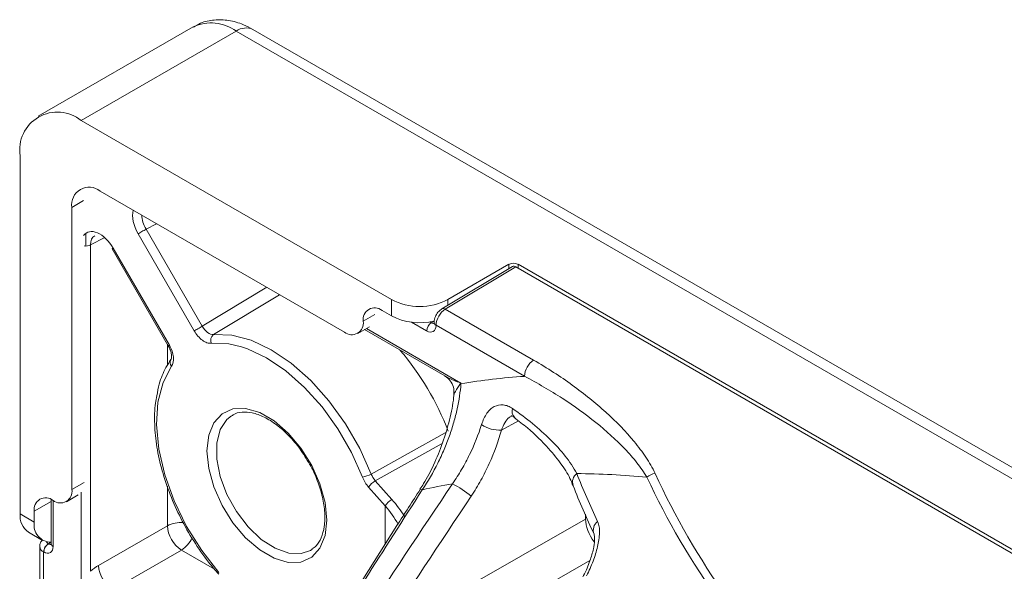
# Paper-space layout 'Blatt1(2)' of a CAD drawing. Units: millimetres. Extents: x 5 to 836, y 5 to 589.
# Drawn here: x 236 to 273, y 176 to 196 of the extents above; entities that cross this region are included whole.
import ezdxf

# ---------------------------------------------------------------- set-up
doc = ezdxf.new("R2010")
doc.units = ezdxf.units.MM

psp = doc.layouts.new('Blatt1(2)')

# ---------------------------------------------------------------- linework, layer by layer
at = {"color": 7, "linetype": 'Continuous', "lineweight": 15}
for p, q in [((242.61, 196.17), (236.777, 192.803)), ((323.349, 150.761), (244.86, 196.071)), ((238.402, 192.642), (250.069, 185.906)), ((236.104, 177.842), (236.104, 191.315)), ((239.109, 189.988), (248.301, 184.681)), ((238.048, 178.76), (238.048, 189.375)), ((238.578, 187.92), (238.578, 188.403)), ((239.566, 187.82), (241.676, 184.166)), ((254.627, 187.147), (251.971, 185.56)), ((252.19, 185.906), (254.488, 187.233)), ((254.754, 187.136), (307.433, 156.724)), ((254.842, 187.233), (307.521, 156.822)), ((249.715, 185.498), (250.069, 185.294)), ((248.801, 184.632), (249.243, 184.887)), ((251.675, 185.041), (251.675, 185.038)), ((249.054, 184.778), (252.077, 183.032)), ((254.715, 181.469), (254.701, 181.48)), ((237.841, 178.303), (238.283, 178.558)), ((251.147, 178.767), (251.148, 178.768)), ((237.269, 178.389), (237.269, 176.718)), ((236.634, 177.535), (236.634, 177.944)), ((236.414, 177.155), (236.945, 176.849)), ((257.696, 177.077), (257.692, 177.085)), ((236.839, 176.618), (236.839, 172.779))]:
    psp.add_line(p, q, dxfattribs=at)
at = {"color": 8, "linetype": 'Continuous', "lineweight": 0}
for p, q in [((238.402, 192.642), (244.235, 196.009)), ((322.724, 150.699), (244.235, 196.009)), ((238.49, 189.631), (238.048, 189.375)), ((241.233, 188.762), (240.842, 188.556)), ((240.842, 188.556), (242.951, 184.903)), ((239.285, 188.241), (238.749, 187.961)), ((242.651, 184.729), (240.541, 188.383)), ((238.749, 187.961), (238.749, 175.684)), ((239.606, 187.843), (241.715, 184.189)), ((254.754, 187.136), (252.096, 185.548)), ((254.488, 187.064), (254.488, 187.233)), ((254.842, 187.233), (254.842, 187.085)), ((242.951, 184.903), (245.38, 186.368)), ((245.862, 186.089), (243.378, 184.59)), ((250.069, 185.294), (250.069, 185.906)), ((252.19, 185.906), (252.19, 185.691)), ((249.45, 185.345), (249.008, 185.09)), ((252.096, 185.548), (255.42, 183.629)), ((251.395, 184.731), (250.829, 185.058)), ((251.511, 185.069), (251.568, 185.036)), ((251.568, 185.036), (251.676, 185.1)), ((255.073, 183.02), (251.748, 184.939)), ((251.748, 184.939), (251.748, 184.935)), ((249.127, 184.82), (252.685, 182.766)), ((241.64, 183.434), (241.64, 184.228)), ((252.685, 182.766), (252.685, 182.746)), ((254.85, 181.344), (254.207, 180.999)), ((251.984, 180.489), (249.464, 179.091)), ((238.048, 178.76), (238.515, 179.03)), ((249.464, 179.091), (250.087, 178.386)), ((238.399, 174.517), (238.399, 178.667)), ((241.64, 177.401), (241.64, 178.888)), ((249.836, 178.144), (249.212, 178.85)), ((237.269, 178.31), (236.634, 177.944)), ((237.342, 178.351), (237.342, 176.616)), ((236.104, 177.842), (236.634, 177.535)), ((249.836, 176.704), (249.836, 178.144)), ((257.373, 177.646), (257.373, 177.829)), ((249.543, 173.179), (257.373, 177.646)), ((239.051, 175.907), (241.64, 177.401)), ((237.162, 176.72), (237.165, 176.718)), ((237.165, 176.718), (237.269, 176.78)), ((236.986, 176.414), (236.986, 172.575)), ((236.989, 176.412), (236.986, 176.414)), ((242.17, 176.483), (239.581, 174.988)), ((243.412, 175.766), (242.17, 176.483)), ((257.538, 176.085), (248.079, 170.688))]:
    psp.add_line(p, q, dxfattribs=at)
at = {"color": 8, "linetype": 'Continuous', "lineweight": 0, "flags": 128}
for points in [[(240.842, 188.556), (240.805, 188.535), (240.765, 188.512), (240.723, 188.487), (240.681, 188.463), (240.64, 188.44), (240.602, 188.418), (240.569, 188.399), (240.541, 188.383)], [(242.951, 184.903), (242.914, 184.881), (242.874, 184.858), (242.832, 184.834), (242.79, 184.81), (242.749, 184.786), (242.712, 184.764), (242.678, 184.745), (242.651, 184.729)], [(243.378, 184.59), (244.062, 184.568), (244.793, 184.375), (245.547, 184.019), (246.301, 183.509), (247.033, 182.862), (247.719, 182.097), (248.34, 181.237), (248.875, 180.31), (249.309, 179.343)], [(241.715, 184.189), (241.694, 184.177), (241.681, 184.169), (241.676, 184.166), (241.676, 184.166)], [(244.435, 184.129), (243.95, 184.241), (243.293, 184.262)], [(241.798, 183.399), (241.477, 182.79), (241.287, 182.05), (241.234, 181.205), (241.32, 180.283), (241.542, 179.316), (241.893, 178.335), (242.362, 177.374), (242.931, 176.464), (243.582, 175.636)], [(243.131, 180.215), (243.196, 180.8), (243.389, 181.275), (243.698, 181.613), (244.104, 181.795), (244.585, 181.808), (245.113, 181.654), (245.656, 181.34), (246.183, 180.886), (246.664, 180.317), (247.071, 179.666), (247.38, 178.972), (247.572, 178.274), (247.638, 177.613), (247.572, 177.028), (247.38, 176.553), (247.071, 176.215), (246.664, 176.034), (246.183, 176.02), (245.656, 176.174), (245.113, 176.488), (244.585, 176.942), (244.104, 177.512), (243.698, 178.162), (243.389, 178.857), (243.196, 179.554), (243.131, 180.215)], [(244.058, 181.538), (243.883, 181.396), (243.632, 181.014), (243.502, 180.507), (243.502, 179.906), (243.632, 179.249), (243.883, 178.577), (244.239, 177.934), (244.679, 177.358), (245.174, 176.886), (245.693, 176.549), (246.204, 176.366), (246.675, 176.35), (247.022, 176.469)], [(249.309, 179.343), (252.094, 180.891), (252.109, 180.9)], [(251.148, 178.768), (251.15, 178.77), (251.166, 178.77), (251.192, 178.763), (251.229, 178.749)]]:
    psp.add_lwpolyline(points, dxfattribs=at)
at = {"color": 7, "linetype": 'Continuous', "lineweight": 15, "flags": 128}
for points in [[(239.606, 187.843), (239.585, 187.831), (239.572, 187.823), (239.566, 187.82), (239.566, 187.82)], [(248.982, 179.229), (248.566, 180.157), (248.053, 181.046), (247.458, 181.871), (246.799, 182.604), (246.097, 183.225), (245.374, 183.714), (244.651, 184.056), (244.435, 184.129)], [(247.022, 176.469), (247.076, 176.502), (247.101, 176.518)]]:
    psp.add_lwpolyline(points, dxfattribs=at)
at = {"color": 8, "linetype": 'Continuous', "lineweight": 0}
for centre, radius, start, end in [((243.283, 194.68), 1.635, 54.3824, 114.3071), ((244.601, 195.498), 0.629, 65.6929, 125.6176), ((252.023, 185.454), 0.119, 52.3796, 116.4146), ((252.518, 184.903), 0.77, 123.2297, 177.3477), ((251.78, 184.713), 0.385, 123.2297, 177.3477), ((251.795, 185.049), 0.12, 184.0324, 247.2634), ((251.8, 185.05), 0.126, 185.6948, 245.6253), ((243.541, 184.373), 0.272, 127.0136, 204.0455), ((242.389, 177.184), 10.515, 21.0067, 40.4538), ((241.943, 183.54), 0.202, 149.1887, 224.3038), ((255.842, 182.984), 0.77, 123.2297, 177.3477), ((256.874, 156.821), 26.26, 93.9329, 99.1787), ((251.862, 182.356), 0.903, 26.0348, 27.5993), ((253.033, 183.348), 0.696, 238.9589, 240.0054), ((254.926, 181.705), 0.318, 161.0782, 224.9944), ((254.129, 182.178), 1.183, 235.595, 273.7987), ((248.838, 180.169), 0.95, 278.6862, 299.6731), ((257.288, 179.043), 0.405, 127.9131, 198.1395), ((256.803, 149.959), 29.404, 84.3831, 89.5388), ((260.092, 178.745), 0.63, 99.7195, 130.8197), ((249.845, 178.441), 0.754, 120.3962, 147.1341), ((256.454, 155.9), 23.439, 100.0422, 102.8806), ((249.837, 174.379), 5.251, 51.9422, 61.1916), ((250.469, 177.736), 0.754, 120.3962, 147.1341), ((242.153, 176.385), 1.138, 85.489, 116.8215), ((258.071, 177.233), 0.407, 126.9138, 201.3663), ((242.827, 177.474), 1.189, 183.5222, 236.4778), ((237.369, 176.396), 0.384, 122.6055, 177.3945), ((237.372, 176.395), 0.384, 122.6055, 177.3945), ((237.229, 176.851), 0.147, 203.8845, 242.9307), ((237.392, 176.729), 0.123, 185.0787, 246.2415), ((241.559, 177.424), 1.122, 302.956, 334.5749), ((237.079, 176.636), 0.241, 184.574, 247.1462), ((240.238, 175.98), 1.189, 183.5222, 236.4778)]:
    psp.add_arc(centre, radius, start, end, dxfattribs=at)
at = {"color": 7, "linetype": 'Continuous', "lineweight": 15}
for centre, radius, start, end in [((237.505, 191.542), 1.419, 50.7967, 189.214), ((238.695, 189.48), 0.655, 50.7967, 189.214), ((238.576, 188.306), 0.386, 260.9927, 296.6513), ((254.665, 186.892), 0.384, 62.6097, 117.3903), ((249.439, 185.16), 0.437, 50.7967, 189.214), ((251.13, 187.953), 2.306, 242.6097, 297.3903), ((251.133, 187.356), 2.321, 242.7018, 283.5139), ((248.577, 185.02), 0.437, 230.7967, 9.214), ((237.617, 178.691), 0.437, 230.7967, 9.214), ((237.065, 178.014), 0.437, 50.7967, 189.214), ((236.839, 177.761), 0.739, 173.7012, 234.9867), ((237.271, 177.426), 0.646, 170.2599, 269.854)]:
    psp.add_arc(centre, radius, start, end, dxfattribs=at)
at = {"color": 8, "linetype": 'Continuous', "lineweight": 0}
for centre, major_axis, ratio, start_param, end_param in [((241.041, 188.671), (-0.5, 0.866), 0.577081, 0.536795, 1.570441), ((241.218, 188.773), (-0.384, 0.645), 0.579175, 0.772661, 1.562331), ((251.395, 185.14), (-0.25, 0.433), 0.577382, 2.356428, 3.927224), ((251.572, 185.242), (-0.122, 0.219), 0.587356, 2.365777, 3.151944), ((247.542, 176.888), (3.202, -2.284), 0.720421, 1.051782, 1.260006), ((247.467, 176.749), (2.916, -2.303), 0.716007, 1.06601, 1.30009), ((258.038, 177.255), (-0.473, 0.824), 0.568564, 0.787094, 1.811861), ((237.165, 176.922), (-0.122, 0.218), 0.567229, 2.364253, 3.150688), ((236.989, 176.82), (-0.25, 0.433), 0.577382, 2.356123, 3.92692)]:
    psp.add_ellipse(centre, major_axis=major_axis, ratio=ratio, start_param=start_param, end_param=end_param, dxfattribs=at)
at = {"color": 7, "linetype": 'Continuous', "lineweight": 15}
for centre, major_axis, ratio, start_param, end_param in [((239.106, 187.554), (-0.5, 0.867), 0.577081, 4.712907, 6.554934), ((239.283, 187.656), (-0.384, 0.645), 0.574447, 6.251979, 7.061102), ((254.754, 186.931), (-0.125, 0.217), 0.577382, 5.498021, 6.291915)]:
    psp.add_ellipse(centre, major_axis=major_axis, ratio=ratio, start_param=start_param, end_param=end_param, dxfattribs=at)
for points, knots in [([(244.86, 196.071), (244.742, 196.134), (244.449, 196.288), (243.958, 196.425), (243.411, 196.442), (242.95, 196.356), (242.713, 196.209), (242.626, 196.155)], [0, 0, 0, 0, 0.168, 0.414147, 0.645574, 0.869636, 1, 1, 1, 1]), ([(251.971, 185.56), (251.929, 185.53), (251.839, 185.465), (251.735, 185.31), (251.681, 185.16), (251.677, 185.069), (251.675, 185.041)], [0, 0, 0, 0, 0.2514851, 0.5486021, 0.8587978, 1, 1, 1, 1]), ([(251.675, 185.038), (251.674, 185.024), (251.672, 185.002), (251.672, 185.003), (251.672, 185.003)], [0, 0, 0, 0, 0.5878885, 1, 1, 1, 1]), ([(241.674, 184.165), (241.681, 184.153), (241.723, 184.087), (241.773, 183.954), (241.802, 183.8), (241.794, 183.69), (241.773, 183.647), (241.772, 183.647), (241.771, 183.647)], [0, 0, 0, 0, 0.051102, 0.283308, 0.512458, 0.70474, 0.907853, 1, 1, 1, 1]), ([(241.772, 183.647), (241.709, 183.55), (241.531, 183.276), (241.34, 182.829), (241.273, 182.437), (241.248, 182.286)], [0, 0, 0, 0, 0.251299, 0.712394, 1, 1, 1, 1]), ([(252.071, 183.025), (252.095, 183.015), (252.193, 182.969), (252.331, 182.801), (252.43, 182.566), (252.423, 182.408), (252.42, 182.338)], [0, 0, 0, 0, 0.099352, 0.419518, 0.745939, 1, 1, 1, 1]), ([(241.248, 182.286), (241.228, 182.196), (241.155, 181.867), (241.149, 181.219), (241.228, 180.366), (241.427, 179.472), (241.73, 178.569), (242.131, 177.676), (242.62, 176.82), (243.11, 176.116), (243.444, 175.723), (243.572, 175.573)], [0, 0, 0, 0, 0.047322, 0.17219, 0.297463, 0.422666, 0.547727, 0.672671, 0.797564, 0.922481, 1, 1, 1, 1]), ([(252.418, 182.34), (252.415, 182.3), (252.396, 181.999), (252.264, 181.384), (252.018, 180.529), (251.679, 179.719), (251.382, 179.129), (251.188, 178.843), (251.141, 178.773)], [0, 0, 0, 0, 0.036836, 0.274392, 0.510889, 0.740205, 0.936637, 1, 1, 1, 1]), ([(244.066, 181.532), (244.081, 181.545), (244.184, 181.637), (244.433, 181.684), (244.831, 181.666), (245.278, 181.506), (245.752, 181.212), (246.214, 180.801), (246.644, 180.297), (246.876, 179.908), (246.992, 179.714)], [0, 0, 0, 0, 0.023904, 0.173686, 0.306059, 0.446988, 0.585495, 0.72377, 0.862463, 1, 1, 1, 1]), ([(254.57, 181.522), (254.575, 181.524), (254.59, 181.531), (254.601, 181.546), (254.682, 181.485), (254.71, 181.464)], [0, 0, 0, 0, 0.244172, 0.740647, 1, 1, 1, 1]), ([(254.691, 181.47), (254.86, 181.34), (255.342, 180.969), (255.944, 180.364), (256.482, 179.704), (256.78, 179.231), (256.868, 178.983), (256.89, 178.92)], [0, 0, 0, 0, 0.163742, 0.469733, 0.708893, 0.925858, 1, 1, 1, 1]), ([(246.992, 179.714), (246.993, 179.712), (247.117, 179.519), (247.292, 179.093), (247.491, 178.475), (247.576, 177.883), (247.558, 177.357), (247.439, 176.932), (247.275, 176.65), (247.133, 176.558), (247.08, 176.524)], [0, 0, 0, 0, 0.001707, 0.154705, 0.307377, 0.459309, 0.610228, 0.760401, 0.9111, 1, 1, 1, 1]), ([(256.904, 178.917), (256.905, 178.913), (257.127, 178.298), (257.411, 177.689), (257.694, 177.086)], [0, 0, 0, 0, 0.007075, 1, 1, 1, 1]), ([(251.151, 178.764), (250.86, 178.311), (249.412, 176.063), (247.992, 173.792), (246.858, 171.979)], [0, 0, 0, 0, 0.201449, 1, 1, 1, 1]), ([(257.696, 177.077), (257.696, 177.077), (257.694, 177.08), (257.715, 176.996), (257.716, 176.816), (257.671, 176.502), (257.534, 176.055), (257.398, 175.695), (257.284, 175.493), (257.275, 175.479)], [0, 0, 0, 0, 0.0458198, 0.1365644, 0.2579457, 0.4452222, 0.685791, 0.9772273, 1, 1, 1, 1]), ([(236.945, 176.855), (236.931, 176.843), (236.882, 176.803), (236.844, 176.714), (236.845, 176.643), (236.845, 176.616)], [0, 0, 0, 0, 0.209512, 0.699302, 1, 1, 1, 1]), ([(237.269, 176.718), (237.268, 176.705), (237.266, 176.682), (237.266, 176.683), (237.265, 176.684)], [0, 0, 0, 0, 0.588111, 1, 1, 1, 1])]:
    psp.add_open_spline(points, degree=3, knots=knots, dxfattribs=at)
at = {"color": 8, "linetype": 'Continuous', "lineweight": 0}
for points, knots in [([(242.951, 184.903), (243.005, 184.807), (243.077, 184.724), (243.231, 184.611), (243.31, 184.584), (243.378, 184.59)], [0, 0, 0, 0, 0.5, 0.5, 1, 1, 1, 1]), ([(243.293, 184.262), (243.242, 184.258), (243.188, 184.265), (243.074, 184.304), (243.016, 184.335), (242.842, 184.462), (242.734, 184.586), (242.651, 184.729)], [0, 0, 0, 0, 0.25, 0.25, 0.5, 0.5, 1, 1, 1, 1]), ([(241.715, 184.189), (241.757, 184.117), (241.79, 184.044), (241.842, 183.893), (241.859, 183.819), (241.881, 183.605), (241.857, 183.482), (241.798, 183.399)], [0, 0, 0, 0, 0.25, 0.25, 0.5, 0.5, 1, 1, 1, 1]), ([(255.42, 183.629), (255.938, 183.33), (256.421, 183.016), (257.326, 182.362), (257.748, 182.022), (258.527, 181.315), (258.885, 180.948), (259.361, 180.371), (259.508, 180.175), (259.773, 179.776), (259.89, 179.574), (259.986, 179.366)], [0, 0, 0, 0, 0.25, 0.25, 0.5, 0.5, 0.75, 0.75, 0.875, 0.875, 1, 1, 1, 1]), ([(252.077, 183.037), (252.121, 183.012), (252.293, 182.912), (252.504, 182.833), (252.663, 182.774)], [0, 0, 0, 0, 0.250197, 1, 1, 1, 1]), ([(259.68, 179.222), (259.572, 179.409), (259.445, 179.591), (259.164, 179.948), (259.011, 180.123), (258.52, 180.637), (258.154, 180.966), (257.365, 181.6), (256.944, 181.902), (256.048, 182.482), (255.575, 182.758), (255.073, 183.02)], [0, 0, 0, 0, 0.125, 0.125, 0.25, 0.25, 0.5, 0.5, 0.75, 0.75, 1, 1, 1, 1]), ([(252.685, 182.746), (252.662, 182.439), (252.615, 182.121), (252.507, 181.627), (252.464, 181.459), (252.367, 181.122), (252.313, 180.952), (252.192, 180.611), (252.125, 180.44), (251.978, 180.094), (251.899, 179.921), (251.643, 179.409), (251.45, 179.075), (251.229, 178.749)], [0, 0, 0, 0, 0.25, 0.25, 0.375, 0.375, 0.5, 0.5, 0.625, 0.625, 0.75, 0.75, 1, 1, 1, 1]), ([(252.674, 182.752), (252.603, 182.646), (252.496, 182.487), (252.424, 182.355), (252.425, 182.341), (252.425, 182.34)], [0, 0, 0, 0, 0.639064, 0.964855, 1, 1, 1, 1]), ([(252.663, 182.774), (252.669, 182.772), (252.675, 182.77), (252.681, 182.768), (252.682, 182.767), (252.683, 182.767), (252.685, 182.766)], [0, 0, 0, 0, 0.00005275773, 0.00005275773, 0.00005275773, 0.00006390495, 0.00006390495, 0.00006390495, 0.00006390495]), ([(252.674, 182.752), (252.677, 182.756), (252.68, 182.76), (252.683, 182.764), (252.684, 182.765), (252.684, 182.766), (252.685, 182.766)], [0, 0, 0, 0, 0.00005088151, 0.00005088151, 0.00005088151, 0.00005994781, 0.00005994781, 0.00005994781, 0.00005994781]), ([(253.46, 181.203), (253.487, 181.286), (253.517, 181.363), (253.583, 181.505), (253.62, 181.571), (253.701, 181.686), (253.744, 181.736), (253.837, 181.821), (253.887, 181.855), (254.043, 181.934), (254.157, 181.956), (254.332, 181.938), (254.392, 181.923), (254.51, 181.878), (254.568, 181.848), (254.625, 181.808)], [0, 0, 0, 0, 0.125, 0.125, 0.25, 0.25, 0.375, 0.375, 0.5, 0.5, 0.75, 0.75, 0.875, 0.875, 1, 1, 1, 1]), ([(254.575, 181.511), (254.547, 181.499), (254.457, 181.46), (254.33, 181.283), (254.248, 181.094), (254.207, 180.999)], [0, 0, 0, 0, 0.180595, 0.584089, 1, 1, 1, 1]), ([(254.625, 181.808), (254.888, 181.625), (255.139, 181.436), (255.613, 181.049), (255.836, 180.849), (256.248, 180.443), (256.438, 180.235), (256.775, 179.808), (256.923, 179.59), (257.039, 179.362)], [0, 0, 0, 0, 0.25, 0.25, 0.5, 0.5, 0.75, 0.75, 1, 1, 1, 1]), ([(252.367, 178.98), (252.489, 179.156), (252.604, 179.336), (252.818, 179.703), (252.918, 179.89), (253.191, 180.451), (253.341, 180.826), (253.46, 181.203)], [0, 0, 0, 0, 0.25, 0.25, 0.5, 0.5, 1, 1, 1, 1]), ([(254.207, 180.999), (254.089, 180.574), (253.937, 180.153), (253.654, 179.527), (253.55, 179.317), (253.324, 178.908), (253.203, 178.708), (253.073, 178.513)], [0, 0, 0, 0, 0.5, 0.5, 0.75, 0.75, 1, 1, 1, 1]), ([(259.986, 179.366), (260.733, 177.753), (261.628, 176.179), (263.815, 173.134), (265.107, 171.663), (266.668, 170.263)], [0, 0, 0, 0, 0.5, 0.5, 1, 1, 1, 1]), ([(266.433, 170.1), (265.652, 170.797), (264.932, 171.517), (263.937, 172.623), (263.619, 172.996), (263.012, 173.748), (262.723, 174.127), (261.338, 176.038), (260.435, 177.613), (259.68, 179.222)], [0, 0, 0, 0, 0.25, 0.25, 0.375, 0.375, 0.5, 0.5, 1, 1, 1, 1]), ([(257.827, 177.558), (257.855, 177.498), (257.874, 177.43), (257.896, 177.285), (257.899, 177.207), (257.893, 176.962), (257.866, 176.79), (257.782, 176.434), (257.724, 176.251), (257.585, 175.884), (257.503, 175.7), (257.411, 175.515)], [0, 0, 0, 0, 0.125, 0.125, 0.25, 0.25, 0.5, 0.5, 0.75, 0.75, 1, 1, 1, 1])]:
    psp.add_open_spline(points, degree=3, knots=knots, dxfattribs=at)
for points in [[(249.309, 179.343), (249.345, 179.251), (249.399, 179.163), (249.464, 179.091)], [(257.039, 179.362), (257.282, 178.758), (257.543, 178.157), (257.827, 177.558)], [(248.827, 173.643), (250, 175.428), (251.18, 177.206), (252.367, 178.98)], [(249.212, 178.85), (249.116, 178.959), (249.035, 179.091), (248.982, 179.229)], [(251.229, 178.749), (249.784, 176.496), (248.348, 174.235), (246.923, 171.965)], [(253.073, 178.513), (251.89, 176.74), (250.713, 174.963), (249.543, 173.179)], [(238.749, 175.684), (238.847, 175.773), (238.948, 175.847), (239.051, 175.907)]]:
    psp.add_open_spline(points, degree=3, dxfattribs=at)

doc.saveas('drawing.dxf')
